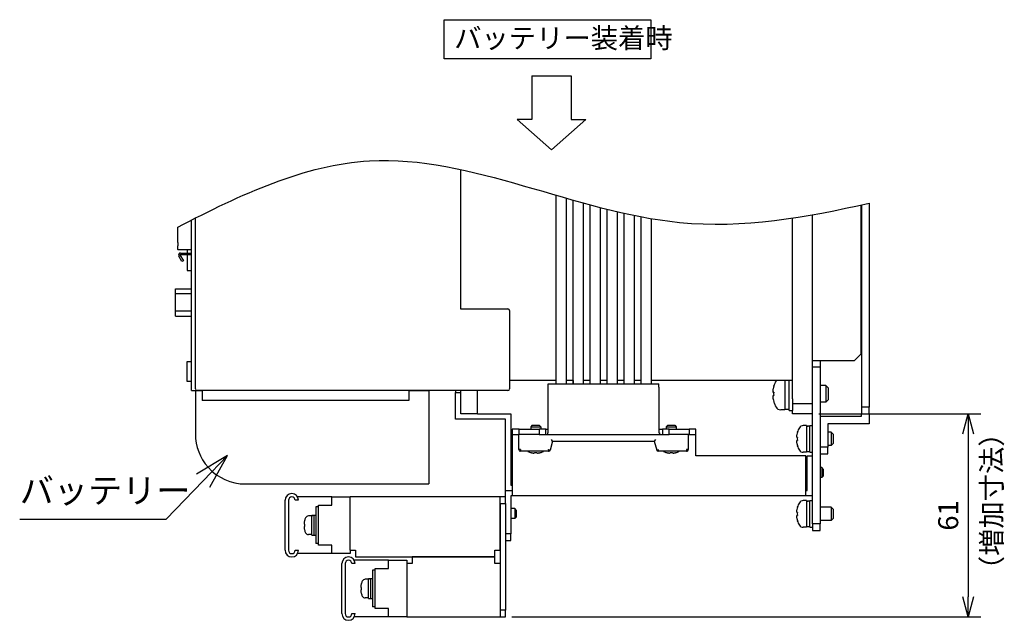
# Model space of a CAD drawing. Units: millimetres. Extents: x 2642 to 3179, y 304 to 965.
# Drawn here: x 2884 to 3179, y 304 to 485 of the extents above; entities that cross this region are included whole.
import ezdxf

# ---------------------------------------------------------------- set-up
doc = ezdxf.new("R2010")
doc.units = ezdxf.units.MM
doc.header["$LTSCALE"] = 0.5
for name, color, linetype, lineweight in [('AM_5', 3, 'Continuous', 25), ('AM_REFDIM', 9, 'Continuous', 25), ('AM_VIS', 4, 'Continuous', 25)]:
    doc.layers.add(name, color=color, linetype=linetype, lineweight=lineweight)
doc.styles.get("Standard").update_dxf_attribs({"font": 'romans.shx', "bigfont": 'extfont.shx'})
doc.dimstyles.new('STANDARD$0', dxfattribs={"dimscale": 2, "dimtxt": 2.5, "dimasz": 2.5, "dimexe": 1.25, "dimexo": 0.625, "dimgap": 1, "dimtad": 1, "dimdec": 4, "dimdsep": 46, "dimtxsty": 'Standard', "dimblk": 'OPEN30', "dimcen": 0, "dimclrd": 9, "dimclre": 9, "dimclrt": 9, "dimadec": 0, "dimazin": 0, "dimtfac": 1, "dimtdec": 4, "dimtmove": 0, "dimatfit": 3, "dimldrblk": 'OPEN30', "dimfxl": 1, "dimtolj": 1, "dimlwd": -1, "dimlwe": -1, "dimarcsym": 0})

# ---------------------------------------------------------------- blocks, each defined once
blk = doc.blocks.new('_OPEN30')
at = {"color": 0, "linetype": 'ByBlock'}
for p, q in [((-1, 0.268), (0, 0)), ((0, 0), (-1, -0.268)), ((0, 0), (-1, 0))]:
    blk.add_line(p, q, dxfattribs=at)
blk = doc.blocks.new('*D20')
at = {"layer": 'AM_REFDIM', "color": 9}
for p, q in [((3123.28, 366.39), (3171.8, 366.39)), ((3168.05, 360.39), (3168.05, 311.49)), ((3031.28, 305.49), (3171.8, 305.49))]:
    blk.add_line(p, q, dxfattribs=at)
at = {"layer": 'Defpoints', "color": 0}
for p in [(3121.41, 366.39), (3029.41, 305.49), (3168.05, 305.49)]:
    blk.add_point(p, dxfattribs=at)
at = {"layer": 'AM_REFDIM', "color": 9, "xscale": 6, "yscale": 6, "zscale": 6}
for p, rotation in [((3168.05, 366.39), 90), ((3168.05, 305.49), 270)]:
    blk.add_blockref('_OPEN30', p, dxfattribs=dict(at, rotation=rotation))
at = {"layer": 'AM_REFDIM', "color": 9, "insert": (3162.05, 335.94), "char_height": 6, "attachment_point": 5, "rotation": 90}
blk.add_mtext('\\A1;61', dxfattribs=at)

msp = doc.modelspace()

# ---------------------------------------------------------------- linework, layer by layer
msp.add_lwpolyline([(3011.02199, 484.65348), (3072.90393, 484.65348), (3072.90393, 472.91118), (3011.02199, 472.91118)], close=True)
at = {"layer": 'AM_5', "color": 0, "linetype": 'Continuous', "ltscale": 0.01}
for p, q in [((2946.03082, 353.91537), (2936.71891, 348.30698)), ((2938.74479, 346.3547), (2946.03082, 353.91537)), ((2940.77067, 344.40241), (2946.03082, 353.91537))]:
    msp.add_line(p, q, dxfattribs=at)
at = {"layer": 'AM_5', "color": 0, "ltscale": 0.01}
for p, q in [((2927.60662, 334.79666), (2938.74479, 346.3547)), ((2883.74895, 334.79666), (2927.60662, 334.79666))]:
    msp.add_line(p, q, dxfattribs=at)
at = {"layer": 'AM_REFDIM', "ltscale": 0.01}
for p, q in [((3037.27602, 467.77259), (3037.27602, 454.66547)), ((3037.27602, 467.77259), (3049.05607, 467.77259)), ((3049.05607, 467.77259), (3049.05607, 454.66547)), ((3037.27602, 454.66547), (3032.906, 454.66547)), ((3032.906, 454.66547), (3043.16604, 445.61044)), ((3053.42609, 454.66547), (3043.16604, 445.61044)), ((3049.05607, 454.66547), (3053.42609, 454.66547))]:
    msp.add_line(p, q, dxfattribs=at)
at = {"layer": 'AM_VIS', "ltscale": 0.01}
for p, q in [((3015.90632, 439.70223), (3015.90632, 397.88981)), ((3044.47632, 432.01944), (3044.47632, 375.38981)), ((3047.57632, 431.12547), (3047.57632, 375.38981)), ((3049.55632, 430.56191), (3049.55632, 375.38981)), ((3052.65632, 429.69629), (3052.65632, 375.38981)), ((3054.63632, 429.15689), (3054.63632, 375.38981)), ((3057.73632, 428.33855), (3057.73632, 375.38981)), ((3136.00632, 384.38981), (3136.00632, 429.091)), ((3136.10632, 429.11329), (3136.10632, 368.38981)), ((3138.40632, 429.63159), (3138.40632, 368.38981)), ((2936.40632, 373.88981), (2936.40632, 425.14703)), ((3059.71632, 427.83536), (3059.71632, 375.38981)), ((3062.81632, 427.08312), (3062.81632, 375.38981)), ((3064.79632, 426.62816), (3064.79632, 375.38981)), ((3067.89632, 425.9608), (3067.89632, 375.38981)), ((3069.87632, 425.56605), (3069.87632, 375.38981)), ((3072.97632, 425.00237), (3072.97632, 375.38981)), ((3115.40632, 376.38981), (3115.40632, 425.16133)), ((3115.40632, 370.88981), (3115.40632, 425.16133)), ((3121.40632, 382.38981), (3121.40632, 426.14079)), ((3121.40632, 370.88981), (3121.40632, 426.14079)), ((2931.10632, 417.82879), (2931.10632, 422.4363)), ((2935.20632, 373.38981), (2935.20632, 424.53906)), ((2931.10632, 417.82879), (2931.10632, 416.86286)), ((2931.10632, 415.68388), (2931.10632, 416.86286)), ((2931.10632, 415.68388), (2931.10632, 415.64981)), ((2935.20632, 415.64981), (2931.10632, 415.64981)), ((2932.37331, 412.08981), (2931.40625, 413.76481)), ((2931.75266, 414.16481), (2932.80632, 412.33981)), ((2935.20632, 414.16481), (2931.75266, 414.16481)), ((2931.92586, 414.66481), (2935.20632, 414.66481)), ((2933.92632, 415.64981), (2933.92632, 414.66481)), ((2933.92632, 414.16481), (2933.92632, 409.38981)), ((2932.80632, 412.33981), (2932.37331, 412.08981)), ((2933.92632, 409.38981), (2935.20632, 409.38981)), ((2930.45632, 402.38981), (2930.45632, 403.88981)), ((2930.45632, 403.88981), (2935.20632, 403.88981)), ((2930.45632, 397.18981), (2930.45632, 402.38981)), ((2935.20632, 402.38981), (2930.45632, 402.38981)), ((2935.20632, 397.18981), (2930.45632, 397.18981)), ((2930.45632, 395.68981), (2930.45632, 397.18981)), ((2930.45632, 395.68981), (2935.20632, 395.68981)), ((3015.90632, 397.88981), (3030.10632, 397.88981)), ((3030.60632, 397.38981), (3030.60632, 373.88981)), ((3136.00632, 384.38981), (3134.00632, 382.38981)), ((2933.90632, 382.13981), (2935.20632, 382.13981)), ((2933.90632, 376.13981), (2933.90632, 382.13981)), ((3121.40632, 382.38981), (3134.00632, 382.38981)), ((3123.70632, 382.38981), (3123.70632, 380.38981)), ((3121.40632, 333.38981), (3121.40632, 380.38981)), ((3123.70632, 380.38981), (3121.40632, 380.38981)), ((3123.70632, 380.38981), (3123.70632, 333.38981)), ((2935.20632, 376.13981), (2933.90632, 376.13981)), ((3044.47632, 376.38981), (3030.60632, 376.38981)), ((3042.12632, 374.38981), (3042.12632, 375.38981)), ((3042.12632, 375.38981), (3075.32632, 375.38981)), ((3049.55632, 376.38981), (3047.57632, 376.38981)), ((3049.60632, 376.38981), (3049.60632, 375.38981)), ((3054.63632, 376.38981), (3052.65632, 376.38981)), ((3054.60632, 376.38981), (3054.60632, 375.38981)), ((3059.71632, 376.38981), (3057.73632, 376.38981)), ((3064.79632, 376.38981), (3062.81632, 376.38981)), ((3069.87632, 376.38981), (3067.89632, 376.38981)), ((3115.40632, 376.38981), (3072.97632, 376.38981)), ((3075.32632, 374.38981), (3075.32632, 375.38981)), ((3113.10632, 376.38981), (3113.10632, 367.63981)), ((3114.40632, 367.38981), (3114.40632, 376.38981)), ((3125.40632, 374.88981), (3123.70632, 374.88981)), ((3125.40632, 374.88981), (3125.40632, 369.88981)), ((3126.10632, 374.18981), (3125.40632, 374.88981)), ((2935.20632, 373.38981), (2938.40632, 373.38981)), ((2936.40632, 373.38981), (2936.40632, 360.38981)), ((3030.10632, 373.38981), (2936.90632, 373.38981)), ((2938.40632, 373.38981), (2938.40632, 370.38981)), ((3000.40632, 373.38981), (3006.40632, 373.38981)), ((3000.40632, 373.38981), (3000.40632, 370.38981)), ((3006.40632, 373.38981), (3006.40632, 350.38981)), ((3015.50632, 373.38981), (3006.40632, 373.38981)), ((3014.40632, 373.38981), (3014.40632, 372.78981)), ((3014.40632, 372.78981), (3016.00632, 372.78981)), ((3014.40632, 364.78981), (3014.40632, 372.78981)), ((3016.00632, 366.38981), (3016.00632, 373.38981)), ((3021.00632, 366.38981), (3021.00632, 373.38981)), ((3042.12632, 360.68981), (3042.12632, 374.38981)), ((3075.32632, 374.38981), (3075.32632, 360.68981)), ((3109.56257, 373.86782), (3109.57152, 373.91776)), ((3109.57095, 373.91444), (3109.56906, 373.91535)), ((3109.74943, 372.88981), (3109.56906, 372.88981)), ((3109.56906, 371.88981), (3109.74943, 371.88981)), ((3109.74943, 374.653), (3109.73622, 374.66347)), ((3126.10632, 374.18981), (3126.10632, 370.58981)), ((3000.40632, 370.38981), (2938.40632, 370.38981)), ((3109.56257, 370.9118), (3109.57152, 370.86186)), ((3109.56906, 370.86427), (3109.57095, 370.86518)), ((3109.73622, 370.11615), (3109.74943, 370.12662)), ((3115.40632, 370.88981), (3115.40632, 369.38981)), ((3121.40632, 369.38981), (3115.40632, 369.38981)), ((3115.40632, 369.38981), (3115.40632, 367.38981)), ((3125.40632, 369.88981), (3123.70632, 369.88981)), ((3126.10632, 370.58981), (3125.40632, 369.88981)), ((3021.00632, 366.38981), (3016.00632, 366.38981)), ((3021.00632, 366.38981), (3031.00632, 366.38981)), ((3031.00632, 366.38981), (3031.00632, 344.98981)), ((3113.10632, 367.63981), (3111.83519, 367.63981)), ((3113.10632, 367.78981), (3114.40632, 367.78981)), ((3114.40632, 367.38981), (3115.40632, 367.38981)), ((3115.40632, 366.38981), (3115.40632, 367.38981)), ((3121.40632, 366.38981), (3115.40632, 366.38981)), ((3136.10632, 368.38981), (3136.10632, 366.38981)), ((3138.40632, 368.38981), (3136.10632, 368.38981)), ((3136.10632, 365.68981), (3136.10632, 366.38981)), ((3136.10632, 366.38981), (3138.40632, 366.38981)), ((3138.40632, 366.38981), (3138.40632, 368.38981)), ((3138.40632, 366.38981), (3138.40632, 363.38981)), ((3029.40632, 364.78981), (3014.40632, 364.78981)), ((3029.40632, 343.38981), (3029.40632, 364.78981)), ((3123.70632, 365.68981), (3136.10632, 365.68981)), ((3126.00632, 363.38981), (3126.00632, 356.38981)), ((3138.40632, 363.38981), (3126.00632, 363.38981)), ((3033.40632, 361.78981), (3031.40632, 361.78981)), ((3031.40632, 361.78981), (3031.40632, 360.18981)), ((3031.40632, 360.18981), (3033.40632, 360.18981)), ((3031.40632, 360.18981), (3031.40632, 341.78981)), ((3033.32632, 355.68981), (3033.32632, 360.18981)), ((3033.40632, 361.78981), (3039.40632, 361.78981)), ((3033.40632, 360.18981), (3033.40632, 361.78981)), ((3039.40632, 360.18981), (3033.40632, 360.18981)), ((3037.34632, 362.98981), (3036.90632, 362.54981)), ((3036.90632, 362.54981), (3039.90632, 362.54981)), ((3036.90632, 362.54981), (3036.90632, 361.78981)), ((3037.34632, 362.98981), (3039.46632, 362.98981)), ((3041.40632, 361.78981), (3039.40632, 361.78981)), ((3039.40632, 361.78981), (3039.40632, 360.18981)), ((3039.40632, 360.18981), (3039.70632, 360.18981)), ((3039.46632, 362.98981), (3039.90632, 362.54981)), ((3039.70632, 360.18981), (3078.10632, 360.18981)), ((3039.90632, 362.54981), (3039.90632, 361.78981)), ((3041.40632, 360.18981), (3041.40632, 361.78981)), ((3041.40632, 361.78981), (3042.12632, 361.78981)), ((3041.97632, 360.68981), (3042.12632, 360.68981)), ((3041.97632, 360.68981), (3041.97632, 360.18981)), ((3075.32632, 361.78981), (3076.40632, 361.78981)), ((3075.32632, 360.68981), (3075.47632, 360.68981)), ((3075.47632, 360.68981), (3075.47632, 360.18981)), ((3078.40632, 361.78981), (3076.40632, 361.78981)), ((3076.40632, 361.78981), (3076.40632, 360.18981)), ((3077.98632, 362.98981), (3077.54632, 362.54981)), ((3077.54632, 362.54981), (3080.54632, 362.54981)), ((3077.54632, 362.54981), (3077.54632, 361.78981)), ((3077.98632, 362.98981), (3080.10632, 362.98981)), ((3078.10632, 360.18981), (3078.40632, 360.18981)), ((3078.40632, 361.78981), (3084.40632, 361.78981)), ((3078.40632, 360.18981), (3078.40632, 361.78981)), ((3084.40632, 360.18981), (3078.40632, 360.18981)), ((3080.10632, 362.98981), (3080.54632, 362.54981)), ((3080.54632, 362.54981), (3080.54632, 361.78981)), ((3084.12632, 360.18981), (3084.12632, 355.68981)), ((3086.40632, 361.78981), (3084.40632, 361.78981)), ((3084.40632, 361.78981), (3084.40632, 360.18981)), ((3084.40632, 360.18981), (3086.40632, 360.18981)), ((3086.40632, 360.18981), (3086.40632, 361.78981)), ((3086.40632, 353.78981), (3086.40632, 360.18981)), ((3116.67488, 360.27173), (3116.67226, 360.2731)), ((3116.84001, 360.89241), (3116.82628, 360.90403)), ((3119.60632, 362.88981), (3118.56222, 362.88981)), ((3119.60632, 362.88981), (3119.60632, 354.88981)), ((3119.60632, 362.68981), (3120.05683, 362.68981)), ((3120.60632, 354.88981), (3120.60632, 362.88981)), ((3120.60632, 362.88981), (3121.40632, 362.88981)), ((3127.00632, 360.88981), (3126.00632, 360.88981)), ((3127.00632, 360.88981), (3127.00632, 356.88981)), ((3127.60632, 360.28981), (3127.00632, 360.88981)), ((3127.60632, 360.28981), (3127.60632, 357.48981)), ((3043.48632, 358.18981), (3042.78177, 355.5604)), ((3043.48632, 358.18981), (3043.10266, 358.68981)), ((3043.48632, 358.18981), (3073.96632, 358.18981)), ((3074.34998, 358.68981), (3073.96632, 358.18981)), ((3073.96632, 358.18981), (3074.67087, 355.5604)), ((3116.84001, 359.35481), (3116.67226, 359.35481)), ((3116.67226, 358.42481), (3116.84001, 358.42481)), ((3116.67226, 357.50652), (3116.67488, 357.50788)), ((3127.60632, 357.48981), (3127.00632, 356.88981)), ((3033.82632, 355.68981), (3033.32632, 355.68981)), ((3042.29881, 355.18981), (3033.82632, 355.18981)), ((3037.03673, 354.7953), (3037.02763, 354.78364)), ((3037.32518, 354.72495), (3037.32523, 354.72494)), ((3037.33009, 354.72391), (3037.32867, 354.72136)), ((3038.00105, 354.72494), (3038.00106, 354.72495)), ((3038.03632, 354.7953), (3038.03632, 354.72136)), ((3038.77632, 354.72136), (3038.77632, 354.7953)), ((3038.81159, 354.72495), (3038.8116, 354.72494)), ((3039.48398, 354.72136), (3039.48256, 354.72391)), ((3039.48741, 354.72494), (3039.48747, 354.72495)), ((3039.78501, 354.78364), (3039.77591, 354.7953)), ((3083.62632, 355.18981), (3075.15383, 355.18981)), ((3077.67673, 354.7953), (3077.66763, 354.78364)), ((3077.96518, 354.72495), (3077.96523, 354.72494)), ((3077.97009, 354.72391), (3077.96867, 354.72136)), ((3078.64105, 354.72494), (3078.64106, 354.72495)), ((3078.67632, 354.7953), (3078.67632, 354.72136)), ((3079.41632, 354.72136), (3079.41632, 354.7953)), ((3079.45159, 354.72495), (3079.4516, 354.72494)), ((3080.12398, 354.72136), (3080.12256, 354.72391)), ((3080.12741, 354.72494), (3080.12747, 354.72495)), ((3080.42501, 354.78364), (3080.41591, 354.7953)), ((3084.12632, 355.68981), (3083.62632, 355.68981)), ((3083.62632, 355.68981), (3083.62632, 355.18981)), ((3116.82628, 356.87559), (3116.84001, 356.88721)), ((3119.60632, 354.88981), (3118.56222, 354.88981)), ((3119.60632, 355.08981), (3120.60632, 355.08981)), ((3120.60632, 354.88981), (3121.40632, 354.88981)), ((3126.00632, 356.38981), (3123.70632, 356.38981)), ((3123.70632, 354.38981), (3126.00632, 354.38981)), ((3127.00632, 356.88981), (3126.00632, 356.88981)), ((3126.00632, 354.38981), (3126.00632, 356.38981)), ((3119.40632, 353.78981), (3086.40632, 353.78981)), ((3119.40632, 341.78981), (3119.40632, 353.78981)), ((3119.40632, 351.78981), (3119.80632, 351.78981)), ((3119.80632, 353.78981), (3121.40632, 353.78981)), ((3119.80632, 343.38981), (3119.80632, 353.78981)), ((3006.40632, 350.38981), (3006.40632, 345.38981)), ((3124.16632, 350.28981), (3123.70632, 350.28981)), ((3124.16632, 350.28981), (3124.16632, 347.28981)), ((3124.60632, 349.84981), (3124.16632, 350.28981)), ((3124.60632, 349.84981), (3124.60632, 347.72981)), ((2951.40632, 345.38981), (3006.40632, 345.38981)), ((3119.40632, 345.78981), (3119.80632, 345.78981)), ((3124.16632, 347.28981), (3123.70632, 347.28981)), ((3124.60632, 347.72981), (3124.16632, 347.28981)), ((3029.40632, 343.38981), (3031.40632, 343.38981)), ((3029.40632, 341.48981), (3029.40632, 343.38981)), ((3031.00632, 344.98981), (3031.40632, 344.98981)), ((3119.40632, 343.38981), (3119.80632, 343.38981)), ((2963.30632, 325.48981), (2963.30632, 340.48981)), ((2964.30632, 340.48981), (2964.30632, 325.48981)), ((2967.30632, 340.48981), (2966.30632, 340.48981)), ((2977.30632, 341.48981), (2967.03837, 341.48981)), ((2977.30632, 338.98981), (2977.30632, 341.48981)), ((2977.30632, 341.48981), (2982.80632, 341.48981)), ((3027.80632, 341.48981), (2982.80632, 341.48981)), ((2982.80632, 325.48981), (2982.80632, 341.48981)), ((3029.40632, 341.48981), (3027.80632, 341.48981)), ((3027.80632, 325.48981), (3027.80632, 341.48981)), ((3027.80632, 339.48981), (3029.40632, 339.48981)), ((3027.80632, 339.48981), (3027.80632, 307.48981)), ((3029.40632, 339.48981), (3029.40632, 341.48981)), ((3029.40632, 339.48981), (3029.40632, 307.48981)), ((3031.00632, 341.78981), (3031.00632, 330.38981)), ((3031.40632, 341.78981), (3031.00632, 341.78981)), ((3119.40632, 341.78981), (3031.40632, 341.78981)), ((3119.60632, 340.38981), (3118.56222, 340.38981)), ((3121.40632, 341.78981), (3119.40632, 341.78981)), ((3119.60632, 340.38981), (3119.60632, 332.38981)), ((3119.60632, 340.18981), (3120.05683, 340.18981)), ((3120.60632, 332.38981), (3120.60632, 340.38981)), ((3120.60632, 340.38981), (3121.40632, 340.38981)), ((2973.30632, 338.48981), (2972.50632, 338.48981)), ((2972.50632, 338.48981), (2972.50632, 327.48981)), ((2973.30632, 326.98981), (2973.30632, 338.98981)), ((2973.30632, 338.98981), (2977.30632, 338.98981)), ((2973.30632, 327.48981), (2973.30632, 338.48981)), ((3032.16632, 337.98981), (3031.00632, 337.98981)), ((3032.16632, 337.98981), (3032.16632, 334.98981)), ((3032.60632, 337.54981), (3032.16632, 337.98981)), ((3032.60632, 337.54981), (3032.60632, 335.42981)), ((3116.67488, 337.77173), (3116.67226, 337.7731)), ((3116.84001, 336.85481), (3116.67226, 336.85481)), ((3116.84001, 338.39241), (3116.82628, 338.40403)), ((3127.00632, 338.38981), (3123.70632, 338.38981)), ((3127.00632, 338.38981), (3127.00632, 334.38981)), ((3127.60632, 337.78981), (3127.00632, 338.38981)), ((3127.60632, 337.78981), (3127.60632, 334.98981)), ((2969.04042, 334.06604), (2969.03788, 334.06746)), ((2969.04145, 334.0709), (2969.04146, 334.07095)), ((2969.11181, 334.3594), (2969.10016, 334.3685)), ((2971.30632, 335.78981), (2970.33421, 335.78981)), ((2971.30632, 335.93981), (2971.62167, 335.93981)), ((2971.30632, 335.93757), (2971.30632, 335.93981)), ((2971.30632, 335.91327), (2971.30632, 335.93757)), ((2971.30632, 330.03981), (2971.30632, 335.91327)), ((2972.00632, 335.98981), (2972.50632, 335.98981)), ((2972.00632, 329.98981), (2972.00632, 335.98981)), ((3032.16632, 334.98981), (3031.00632, 334.98981)), ((3032.60632, 335.42981), (3032.16632, 334.98981)), ((3116.67226, 335.92481), (3116.84001, 335.92481)), ((3116.67226, 335.00652), (3116.67488, 335.00788)), ((3116.82628, 334.37559), (3116.84001, 334.38721)), ((3127.00632, 334.38981), (3123.70632, 334.38981)), ((3127.60632, 334.98981), (3127.00632, 334.38981)), ((2969.11181, 333.35981), (2969.03788, 333.35981)), ((2969.03788, 332.61981), (2969.11181, 332.61981)), ((2969.03788, 331.91215), (2969.04042, 331.91357)), ((2969.04145, 333.39508), (2969.04146, 333.39507)), ((2969.04145, 332.58453), (2969.04146, 332.58454)), ((2969.04145, 331.90872), (2969.04146, 331.90866)), ((2969.10016, 331.61112), (2969.11181, 331.62022)), ((3119.60632, 332.38981), (3118.56222, 332.38981)), ((3119.60632, 332.58981), (3120.60632, 332.58981)), ((3120.60632, 332.38981), (3121.40632, 332.38981)), ((3121.40632, 333.38981), (3121.40632, 331.38981)), ((3123.70632, 333.38981), (3121.40632, 333.38981)), ((3121.40632, 331.38981), (3123.70632, 331.38981)), ((3123.70632, 331.38981), (3123.70632, 333.38981)), ((2971.30632, 330.18981), (2970.33421, 330.18981)), ((2971.30632, 330.03981), (2972.00632, 330.03981)), ((2972.00632, 329.98981), (2972.50632, 329.98981)), ((3031.00632, 330.38981), (3029.40632, 330.38981)), ((3029.40632, 328.38981), (3031.00632, 328.38981)), ((3031.00632, 328.38981), (3031.00632, 330.38981)), ((2966.30632, 325.48981), (2967.30632, 325.48981)), ((2973.30632, 327.48981), (2972.50632, 327.48981)), ((2977.30632, 326.98981), (2973.30632, 326.98981)), ((2977.30632, 324.48981), (2977.30632, 326.98981)), ((2982.80632, 325.48981), (2984.40632, 325.48981)), ((2982.80632, 325.48981), (2982.80632, 324.48981)), ((2984.40632, 325.48981), (2984.40632, 323.48981)), ((3026.20632, 323.48981), (3026.20632, 325.48981)), ((3026.20632, 325.48981), (3027.80632, 325.48981)), ((2977.30632, 324.48981), (2967.03837, 324.48981)), ((2982.80632, 324.48981), (2977.30632, 324.48981)), ((2994.30632, 322.48981), (2984.03837, 322.48981)), ((2984.40632, 323.48981), (3026.20632, 323.48981)), ((2994.30632, 319.98981), (2994.30632, 322.48981)), ((2994.30632, 322.48981), (2999.80632, 322.48981)), ((2999.80632, 322.48981), (2999.80632, 321.48981)), ((3026.20632, 323.48981), (3001.40632, 323.48981)), ((3001.40632, 323.48981), (3001.40632, 321.48981)), ((3026.20632, 321.48981), (3026.20632, 323.48981)), ((2980.30632, 306.48981), (2980.30632, 321.48981)), ((2981.30632, 321.48981), (2981.30632, 306.48981)), ((2984.30632, 321.48981), (2983.30632, 321.48981)), ((2990.30632, 319.48981), (2989.50632, 319.48981)), ((2989.50632, 319.48981), (2989.50632, 308.48981)), ((2990.30632, 307.98981), (2990.30632, 319.98981)), ((2990.30632, 319.98981), (2994.30632, 319.98981)), ((2990.30632, 308.48981), (2990.30632, 319.48981)), ((3001.40632, 321.48981), (2999.80632, 321.48981)), ((2999.80632, 321.48981), (2999.80632, 305.48981)), ((3027.80632, 321.48981), (3026.20632, 321.48981)), ((3027.80632, 321.48981), (3027.80632, 305.48981)), ((2988.30632, 316.78981), (2987.33421, 316.78981)), ((2988.30632, 316.93981), (2988.62167, 316.93981)), ((2988.30632, 316.93757), (2988.30632, 316.93981)), ((2988.30632, 316.91327), (2988.30632, 316.93757)), ((2988.30632, 311.03981), (2988.30632, 316.91327)), ((2989.00632, 316.98981), (2989.50632, 316.98981)), ((2989.00632, 310.98981), (2989.00632, 316.98981)), ((2986.04042, 315.06604), (2986.03788, 315.06746)), ((2986.11181, 314.35981), (2986.03788, 314.35981)), ((2986.03788, 313.61981), (2986.11181, 313.61981)), ((2986.03788, 312.91215), (2986.04042, 312.91357)), ((2986.04145, 315.0709), (2986.04146, 315.07095)), ((2986.04145, 314.39508), (2986.04146, 314.39507)), ((2986.04145, 313.58453), (2986.04146, 313.58454)), ((2986.04145, 312.90872), (2986.04146, 312.90866)), ((2986.11181, 315.3594), (2986.10016, 315.3685)), ((2986.10016, 312.61112), (2986.11181, 312.62022)), ((2988.30632, 311.18981), (2987.33421, 311.18981)), ((2988.30632, 311.03981), (2989.00632, 311.03981)), ((2989.00632, 310.98981), (2989.50632, 310.98981)), ((2990.30632, 308.48981), (2989.50632, 308.48981)), ((2994.30632, 307.98981), (2990.30632, 307.98981)), ((2994.30632, 305.48981), (2994.30632, 307.98981)), ((3029.40632, 307.48981), (3027.80632, 307.48981)), ((3029.40632, 305.48981), (3029.40632, 307.48981)), ((2983.30632, 306.48981), (2984.30632, 306.48981)), ((2994.30632, 305.48981), (2984.03837, 305.48981)), ((2999.80632, 305.48981), (2994.30632, 305.48981)), ((2999.80632, 305.48981), (3027.80632, 305.48981)), ((3027.80632, 305.48981), (3029.40632, 305.48981))]:
    msp.add_line(p, q, dxfattribs=at)
at = {"layer": 'AM_VIS'}
for centre, radius, start, end in [((2931.92586, 414.06481), 0.6, 90, 210), ((3030.10632, 397.38981), 0.5, 0, 90), ((3117.40632, 372.38981), 8, 150.5155387, 163.4885219), ((3111.83519, 375.53981), 1.6, 147.9100487, 150.5155387), ((2936.90632, 373.88981), 0.5, 180, 270), ((3030.10632, 373.88981), 0.5, 270, 0), ((3117.40632, 372.38981), 7.98436, 163.5335887, 168.9849832), ((3117.40632, 372.38981), 7.98436, 191.0150168, 196.4664113), ((3117.40632, 372.38981), 8, 196.5114781, 209.4844613), ((3111.83519, 369.23981), 1.6, 209.4844613, 270), ((2951.40632, 360.38981), 15, 180, 221.8103149), ((3123.00632, 358.88981), 6.48335, 162.0080389, 167.6806617), ((3123.00632, 358.88981), 6.5, 148.7193328, 161.9479965), ((3118.56222, 361.58981), 1.3, 90, 148.7193328), ((3123.00632, 358.88981), 6.48335, 192.3193383, 197.9919611), ((3033.82632, 355.68981), 0.5, 180, 270), ((3036.60632, 356.01769), 1, 235.8821651, 243.256316), ((3038.40632, 359.58981), 5, 243.256316, 253.9940072), ((3038.40632, 359.58981), 4.98629, 254.0575691, 257.518535), ((3038.40632, 359.58981), 4.98629, 282.481465, 285.9424309), ((3038.40632, 359.58981), 5, 286.0059928, 296.743684), ((3040.20632, 356.01769), 1, 296.743684, 304.1178349), ((3042.29881, 355.68981), 0.5, 270, 345), ((3075.15383, 355.68981), 0.5, 195, 270), ((3077.24632, 356.01769), 1, 235.8821651, 243.256316), ((3079.04632, 359.58981), 5, 243.256316, 253.9940072), ((3079.04632, 359.58981), 4.98629, 254.0575691, 257.518535), ((3079.04632, 359.58981), 4.98629, 282.481465, 285.9424309), ((3079.04632, 359.58981), 5, 286.0059928, 296.743684), ((3080.84632, 356.01769), 1, 296.743684, 304.1178349), ((3083.62632, 355.68981), 0.5, 269.9997999, 0.0002001), ((3123.00632, 358.88981), 6.5, 198.0520035, 211.2806672), ((3118.56222, 356.18981), 1.3, 211.2806672, 270), ((2951.40632, 360.38981), 15, 221.8103149, 270), ((2965.30632, 340.48981), 2, 0, 180), ((2965.30632, 340.48981), 1, 0, 180), ((3123.00632, 336.38981), 6.5, 148.7193328, 161.9479965), ((3118.56222, 339.08981), 1.3, 90, 148.7193328), ((3123.00632, 336.38981), 6.48335, 162.0080389, 167.6806617), ((2973.90632, 332.98981), 4.98629, 164.0575691, 167.518535), ((2973.90632, 332.98981), 5, 153.256316, 163.9940072), ((2970.33421, 334.78981), 1, 90, 153.256316), ((3123.00632, 336.38981), 6.48335, 192.3193383, 197.9919611), ((3123.00632, 336.38981), 6.5, 198.0520035, 211.2806672), ((2973.90632, 332.98981), 4.98629, 192.481465, 195.9424309), ((2973.90632, 332.98981), 5, 196.0059928, 206.743684), ((2970.33421, 331.18981), 1, 206.743684, 270), ((3118.56222, 333.68981), 1.3, 211.2806672, 270), ((2965.30632, 325.48981), 2, 180, 0), ((2965.30632, 325.48981), 1, 180, 0), ((2982.30632, 321.48981), 2, 0, 180), ((2982.30632, 321.48981), 1, 0, 180), ((2990.90632, 313.98981), 5, 153.256316, 163.9940072), ((2987.33421, 315.78981), 1, 90, 153.256316), ((2990.90632, 313.98981), 4.98629, 164.0575691, 167.518535), ((2990.90632, 313.98981), 4.98629, 192.481465, 195.9424309), ((2990.90632, 313.98981), 5, 196.0059928, 206.743684), ((2987.33421, 312.18981), 1, 206.743684, 270), ((2982.30632, 306.48981), 2, 180, 0), ((2982.30632, 306.48981), 1, 180, 0)]:
    msp.add_arc(centre, radius, start, end, dxfattribs=at)
for centre, major_axis, ratio, start_param, end_param in [((3116.50806, 370.53032), (-6.95666, 3.36054), 0.104485893, 6.242307714, 6.246339717), ((3116.50806, 372.60677), (1.81389, 7.50987), 0.895514107, 1.742934045, 1.746966047), ((3116.50806, 372.17285), (-1.81389, 7.50987), 0.895514107, 1.394626606, 1.398658609), ((3115.55552, 372.38981), (0, 7.42403), 0.783847104, 1.503396399, 1.638196254), ((3116.50806, 374.2493), (-6.95666, -3.36054), 0.104485893, 0.036845591, 0.040877593), ((3122.2067, 357.35495), (-5.55345, 2.89321), 0.119491983, 6.235836801, 6.241882579), ((3120.05683, 358.88981), (10.44041, 0), 0.363970234, 1.518140419, 1.61395979), ((3121.15582, 358.88981), (10.44041, 0), 0.363970234, 1.623452235, 1.719759855), ((3122.2067, 359.0981), (1.57848, 6.05969), 0.880508017, 1.748909967, 1.754955745), ((3122.2067, 358.68152), (-1.57848, 6.05969), 0.880508017, 1.386636909, 1.392682687), ((3122.2067, 360.42467), (-5.55345, -2.89321), 0.119491983, 0.041302728, 0.047348506), ((3121.42049, 358.88981), (0, 6.01863), 0.763332664, 1.493459091, 1.648133562), ((3039.67629, 358.8813), (-2.32871, -4.17412), 0.134665185, 6.239332602, 6.24678435), ((3038.20869, 358.8813), (-4.604, 1.28427), 0.865334815, 1.763794859, 1.771246607), ((3038.40632, 358.43876), (-4.6369, 0), 0.788268204, 1.49091668, 1.650675973), ((3038.60396, 358.8813), (-4.604, -1.28427), 0.865334815, 1.370346047, 1.377797795), ((3037.13635, 358.8813), (-2.32871, 4.17412), 0.134665185, 3.177993611, 3.185445359), ((3080.31629, 358.8813), (-2.32871, -4.17412), 0.134665185, 6.239332602, 6.24678435), ((3078.84869, 358.8813), (-4.604, 1.28427), 0.865334815, 1.763794859, 1.771246607), ((3079.04632, 358.43876), (-4.6369, 0), 0.788268204, 1.49091668, 1.650675973), ((3079.24396, 358.8813), (-4.604, -1.28427), 0.865334815, 1.370346047, 1.377797795), ((3077.77635, 358.8813), (-2.32871, 4.17412), 0.134665185, 3.177993611, 3.185445359), ((3120.05683, 336.38981), (10.44041, 0), 0.363970234, 1.518140419, 1.61395979), ((3121.15582, 336.38981), (10.44041, 0), 0.363970234, 1.623452235, 1.719759855), ((3122.2067, 334.85495), (-5.55345, 2.89321), 0.119491983, 6.235836801, 6.241882579), ((3122.2067, 336.5981), (1.57848, 6.05969), 0.880508017, 1.748909967, 1.754955745), ((3121.42049, 336.38981), (0, 6.01863), 0.763332664, 1.493459091, 1.648133562), ((2973.19782, 331.71984), (-4.17412, 2.32871), 0.134665185, 6.239332602, 6.24678435), ((2971.62167, 332.98981), (8.10506, 0), 0.363970234, 1.523320867, 1.609714342), ((2972.39097, 332.98981), (8.10506, 0), 0.363970234, 1.618271786, 1.70502246), ((3122.2067, 336.18152), (-1.57848, 6.05969), 0.880508017, 1.386636909, 1.392682687), ((3122.2067, 337.92467), (-5.55345, -2.89321), 0.119491983, 0.041302728, 0.047348506), ((2973.19782, 333.18744), (1.28427, 4.604), 0.865334815, 1.763794859, 1.771246607), ((2973.19782, 332.79217), (-1.28427, 4.604), 0.865334815, 1.370346047, 1.377797795), ((2973.19782, 334.25978), (-4.17412, -2.32871), 0.134665185, 0.036400957, 0.043852705), ((2972.75528, 332.98981), (0, 4.6369), 0.788268204, 1.49091668, 1.650675973), ((2988.62167, 313.98981), (8.10506, 0), 0.363970234, 1.523320867, 1.609714342), ((2989.39097, 313.98981), (8.10506, 0), 0.363970234, 1.618271786, 1.70502246), ((2990.19782, 312.71984), (-4.17412, 2.32871), 0.134665185, 6.239332602, 6.24678435), ((2990.19782, 314.18744), (1.28427, 4.604), 0.865334815, 1.763794859, 1.771246607), ((2990.19782, 313.79217), (-1.28427, 4.604), 0.865334815, 1.370346047, 1.377797795), ((2990.19782, 315.25978), (-4.17412, -2.32871), 0.134665185, 0.036400957, 0.043852705), ((2989.75528, 313.98981), (0, 4.6369), 0.788268204, 1.49091668, 1.650675973)]:
    msp.add_ellipse(centre, major_axis=major_axis, ratio=ratio, start_param=start_param, end_param=end_param, dxfattribs=at)
for points, knots in [([(2931.10632, 422.4363), (2950.09381, 432.24984), (2998.61265, 455.09676), (3069.18848, 416.51616), (3119.45631, 425.31874), (3138.40632, 429.63159)], [7.400623053, 7.400623053, 7.400623053, 7.400623053, 68.570982403, 163.288992882, 220.609596948, 220.609596948, 220.609596948, 220.609596948]), ([(3109.5626, 373.86781), (3109.54394, 373.7633), (3109.52792, 373.65467), (3109.50378, 373.4355), (3109.49745, 373.32753), (3109.49745, 373.15484), (3109.50378, 373.07789), (3109.52792, 372.97589), (3109.54394, 372.94481), (3109.5626, 372.92981)], [0.050853908, 0.050853908, 0.050853908, 0.050853908, 0.366330706, 0.366330706, 0.732661413, 0.732661413, 1.098992119, 1.098992119, 1.414468917, 1.414468917, 1.414468917, 1.414468917]), ([(3109.5626, 371.84981), (3109.54394, 371.8348), (3109.52792, 371.80373), (3109.50378, 371.70173), (3109.49745, 371.62477), (3109.49745, 371.45208), (3109.50378, 371.34412), (3109.52792, 371.12494), (3109.54394, 371.01632), (3109.5626, 370.9118)], [0.050853908, 0.050853908, 0.050853908, 0.050853908, 0.366330706, 0.366330706, 0.732661413, 0.732661413, 1.098992119, 1.098992119, 1.414468917, 1.414468917, 1.414468917, 1.414468917]), ([(3116.67584, 360.27633), (3116.6537, 360.17096), (3116.63441, 360.0584), (3116.60888, 359.85026), (3116.60264, 359.75472), (3116.60264, 359.60154), (3116.60888, 359.53296), (3116.63441, 359.43435), (3116.6537, 359.40421), (3116.67584, 359.39236)], [0, 0, 0, 0, 0.324952316, 0.324952316, 0.649904632, 0.649904632, 0.974856948, 0.974856948, 1.299809264, 1.299809264, 1.299809264, 1.299809264]), ([(3116.67584, 358.38726), (3116.6537, 358.37541), (3116.63441, 358.34527), (3116.60888, 358.24665), (3116.60264, 358.17808), (3116.60264, 358.0249), (3116.60888, 357.92936), (3116.63441, 357.72121), (3116.6537, 357.60865), (3116.67584, 357.50329)], [0, 0, 0, 0, 0.324952316, 0.324952316, 0.649904632, 0.649904632, 0.974856948, 0.974856948, 1.299809264, 1.299809264, 1.299809264, 1.299809264]), ([(3033.82632, 355.68981), (3033.82834, 355.68782), (3033.83001, 355.68557), (3033.8327, 355.68027), (3033.83355, 355.67732), (3033.83543, 355.66262), (3033.83028, 355.65066), (3033.82377, 355.61745), (3033.82587, 355.60466), (3033.82762, 355.5599), (3033.82616, 355.52825), (3033.82664, 355.44104), (3033.82632, 355.38538), (3033.82632, 355.28735), (3033.82664, 355.25199), (3033.82614, 355.21443), (3033.82748, 355.20562), (3033.82591, 355.19687), (3033.82376, 355.19476), (3033.82965, 355.19145), (3033.83338, 355.19078), (3033.83437, 355.19016), (3033.83421, 355.19002), (3033.83233, 355.18988), (3033.83145, 355.18985), (3033.82919, 355.18982), (3033.82786, 355.18981), (3033.82632, 355.18981)], [-0.05885745785, -0.05885745785, -0.05885745785, -0.05885745785, -0.05799931842, -0.05799931842, -0.05705922416, -0.05705922416, -0.05352236964, -0.05352236964, -0.0490285134, -0.0490285134, -0.0422985711, -0.0422985711, -0.03027091691, -0.03027091691, -0.01829588511, -0.01829588511, -0.0111288264, -0.0111288264, -0.00592119426, -0.00592119426, -0.0026028798, -0.0026028798, -0.00130178544, -0.00130178544, -0.00064770169, -0.00064770169, -0.00000100002, -0.00000100002, -0.00000100002, -0.00000100002]), ([(3037.32523, 354.72494), (3037.40542, 354.70795), (3037.49111, 354.69311), (3037.64962, 354.67348), (3037.7224, 354.66868), (3037.83921, 354.66868), (3037.89161, 354.67348), (3037.96749, 354.69311), (3037.99106, 354.70795), (3038.00105, 354.72494)], [0.0000535059, 0.0000535059, 0.0000535059, 0.0000535059, 0.247782367, 0.247782367, 0.4955647341, 0.4955647341, 0.7433471011, 0.7433471011, 0.9910759622, 0.9910759622, 0.9910759622, 0.9910759622]), ([(3038.8116, 354.72494), (3038.82158, 354.70795), (3038.84516, 354.69311), (3038.92104, 354.67348), (3038.97343, 354.66868), (3039.09024, 354.66868), (3039.16302, 354.67348), (3039.32154, 354.69311), (3039.40722, 354.70795), (3039.48741, 354.72494)], [0.0000535059, 0.0000535059, 0.0000535059, 0.0000535059, 0.247782367, 0.247782367, 0.4955647341, 0.4955647341, 0.7433471011, 0.7433471011, 0.9910759622, 0.9910759622, 0.9910759622, 0.9910759622]), ([(3042.29881, 355.18981), (3042.29704, 355.18981), (3042.29555, 355.18982), (3042.29316, 355.18987), (3042.29234, 355.18992), (3042.29105, 355.19009), (3042.2912, 355.19026), (3042.29299, 355.19093), (3042.29601, 355.19155), (3042.30077, 355.19464), (3042.2988, 355.19658), (3042.29793, 355.20486), (3042.29883, 355.21333), (3042.29867, 355.24887), (3042.29881, 355.28247), (3042.29881, 355.3924), (3042.29868, 355.45178), (3042.29882, 355.53534), (3042.29792, 355.56972), (3042.29873, 355.60462), (3042.30095, 355.6177), (3042.2962, 355.64264), (3042.29348, 355.64965), (3042.29023, 355.6615), (3042.2892, 355.66663), (3042.28969, 355.67475), (3042.29031, 355.67763), (3042.29224, 355.68216), (3042.29323, 355.68385), (3042.2957, 355.68705), (3042.29717, 355.68851), (3042.29881, 355.68981)], [-0.03368084304, -0.03368084304, -0.03368084304, -0.03368084304, -0.03313409344, -0.03313409344, -0.03256670026, -0.03256670026, -0.03163213656, -0.03163213656, -0.02975438227, -0.02975438227, -0.02676668646, -0.02676668646, -0.02340763434, -0.02340763434, -0.01886007886, -0.01886007886, -0.0141132336, -0.0141132336, -0.01000780837, -0.01000780837, -0.00589319674, -0.00589319674, -0.00365404566, -0.00365404566, -0.00210810339, -0.00210810339, -0.00121625204, -0.00121625204, -0.00062719875, -0.00062719875, -0.00000100002, -0.00000100002, -0.00000100002, -0.00000100002]), ([(3042.29881, 355.68981), (3042.3012, 355.6917), (3042.30384, 355.69317), (3042.30766, 355.69438), (3042.30861, 355.69461), (3042.31183, 355.69517), (3042.3148, 355.69534), (3042.32301, 355.69349), (3042.32704, 355.6911), (3042.33726, 355.68395), (3042.34319, 355.67851), (3042.36684, 355.66889), (3042.38102, 355.66781), (3042.41579, 355.65913), (3042.44973, 355.64943), (3042.54012, 355.62523), (3042.59252, 355.61111), (3042.69112, 355.58469), (3042.72413, 355.57604), (3042.75904, 355.56645), (3042.76727, 355.56494), (3042.77537, 355.56172), (3042.77674, 355.55931), (3042.77995, 355.56094), (3042.78115, 355.56338), (3042.78278, 355.56659), (3042.7833, 355.56763), (3042.7834, 355.56706), (3042.78331, 355.5665), (3042.78294, 355.56491), (3042.78276, 355.56418), (3042.78232, 355.56245), (3042.78206, 355.56148), (3042.78177, 355.5604)], [-0.03699034711, -0.03699034711, -0.03699034711, -0.03699034711, -0.03495718039, -0.03495718039, -0.03430316539, -0.03430316539, -0.03276230988, -0.03276230988, -0.03073476251, -0.03073476251, -0.02724249012, -0.02724249012, -0.02290222209, -0.02290222209, -0.01974727368, -0.01974727368, -0.01570426303, -0.01570426303, -0.01140688681, -0.01140688681, -0.00839928713, -0.00839928713, -0.00548591465, -0.00548591465, -0.00326726554, -0.00326726554, -0.00173757911, -0.00173757911, -0.00094469974, -0.00094469974, -0.0004734289, -0.0004734289, -0.00000100001, -0.00000100001, -0.00000100001, -0.00000100001]), ([(3074.67087, 355.5604), (3074.6706, 355.56139), (3074.67037, 355.56229), (3074.66994, 355.56393), (3074.66977, 355.56464), (3074.66935, 355.5664), (3074.66923, 355.56707), (3074.6693, 355.56784), (3074.66987, 355.56672), (3074.67156, 355.56346), (3074.67277, 355.56105), (3074.6761, 355.55964), (3074.67743, 355.56236), (3074.68458, 355.56474), (3074.69253, 355.56621), (3074.72847, 355.57594), (3074.76062, 355.58445), (3074.86315, 355.61192), (3074.91944, 355.62722), (3074.9941, 355.64696), (3075.02647, 355.65895), (3075.08671, 355.66973), (3075.09721, 355.67094), (3075.11581, 355.68226), (3075.12093, 355.68757), (3075.12967, 355.6926), (3075.13291, 355.69404), (3075.13965, 355.69495), (3075.14255, 355.69476), (3075.14845, 355.69318), (3075.15128, 355.69173), (3075.15383, 355.68981)], [-0.2209871788, -0.2209871788, -0.2209871788, -0.2209871788, -0.2157321315, -0.2157321315, -0.210373948, -0.210373948, -0.2000522549, -0.2000522549, -0.1800726534, -0.1800726534, -0.1520112102, -0.1520112102, -0.1150902547, -0.1150902547, -0.0878865268, -0.0878865268, -0.055648675, -0.055648675, -0.0239635897, -0.0239635897, -0.0099887814, -0.0099887814, -0.0057515253, -0.0057515253, -0.0030023008, -0.0030023008, -0.0018394691, -0.0018394691, -0.0009595864, -0.0009595864, -0.000001, -0.000001, -0.000001, -0.000001]), ([(3075.15383, 355.68981), (3075.15538, 355.68864), (3075.15679, 355.68734), (3075.15922, 355.68447), (3075.16023, 355.68297), (3075.1624, 355.67877), (3075.16323, 355.67601), (3075.16412, 355.66912), (3075.16372, 355.66527), (3075.1615, 355.65433), (3075.15816, 355.6472), (3075.15094, 355.6207), (3075.1536, 355.60844), (3075.15506, 355.5675), (3075.15381, 355.53344), (3075.15398, 355.45274), (3075.15383, 355.39291), (3075.15383, 355.28341), (3075.15396, 355.24961), (3075.15383, 355.21344), (3075.1544, 355.20559), (3075.15425, 355.19667), (3075.15171, 355.19477), (3075.15676, 355.19152), (3075.15989, 355.19089), (3075.16159, 355.19024), (3075.16168, 355.19008), (3075.16028, 355.18991), (3075.15944, 355.18987), (3075.15706, 355.18982), (3075.15558, 355.18981), (3075.15383, 355.18981)], [-0.0300305643, -0.0300305643, -0.0300305643, -0.0300305643, -0.02972457161, -0.02972457161, -0.0294375189, -0.0294375189, -0.02897785371, -0.02897785371, -0.02834094797, -0.02834094797, -0.02691995688, -0.02691995688, -0.02398430136, -0.02398430136, -0.02060833758, -0.02060833758, -0.01645293737, -0.01645293737, -0.01257672527, -0.01257672527, -0.00975448483, -0.00975448483, -0.0053589883, -0.0053589883, -0.00275824314, -0.00275824314, -0.00148435301, -0.00148435301, -0.00073717747, -0.00073717747, -0.00000100002, -0.00000100002, -0.00000100002, -0.00000100002]), ([(3077.96523, 354.72494), (3078.04542, 354.70795), (3078.13111, 354.69311), (3078.28962, 354.67348), (3078.3624, 354.66868), (3078.47921, 354.66868), (3078.53161, 354.67348), (3078.60749, 354.69311), (3078.63106, 354.70795), (3078.64105, 354.72494)], [0.0000535059, 0.0000535059, 0.0000535059, 0.0000535059, 0.247782367, 0.247782367, 0.4955647341, 0.4955647341, 0.7433471011, 0.7433471011, 0.9910759622, 0.9910759622, 0.9910759622, 0.9910759622]), ([(3079.4516, 354.72494), (3079.46158, 354.70795), (3079.48516, 354.69311), (3079.56104, 354.67348), (3079.61343, 354.66868), (3079.73024, 354.66868), (3079.80302, 354.67348), (3079.96154, 354.69311), (3080.04722, 354.70795), (3080.12741, 354.72494)], [0.0000535059, 0.0000535059, 0.0000535059, 0.0000535059, 0.247782367, 0.247782367, 0.4955647341, 0.4955647341, 0.7433471011, 0.7433471011, 0.9910759622, 0.9910759622, 0.9910759622, 0.9910759622]), ([(3116.67584, 337.77633), (3116.6537, 337.67096), (3116.63441, 337.5584), (3116.60888, 337.35026), (3116.60264, 337.25472), (3116.60264, 337.10154), (3116.60888, 337.03296), (3116.63441, 336.93435), (3116.6537, 336.90421), (3116.67584, 336.89236)], [0, 0, 0, 0, 0.324952316, 0.324952316, 0.649904632, 0.649904632, 0.974856948, 0.974856948, 1.299809264, 1.299809264, 1.299809264, 1.299809264]), ([(2969.04145, 334.0709), (2969.02446, 333.99071), (2969.00963, 333.90502), (2968.98999, 333.74651), (2968.9852, 333.67373), (2968.9852, 333.55692), (2968.98999, 333.50452), (2969.00963, 333.42864), (2969.02446, 333.40507), (2969.04145, 333.39508)], [0.0000535059, 0.0000535059, 0.0000535059, 0.0000535059, 0.247782367, 0.247782367, 0.4955647341, 0.4955647341, 0.7433471011, 0.7433471011, 0.9910759623, 0.9910759623, 0.9910759623, 0.9910759623]), ([(3116.67584, 335.88726), (3116.6537, 335.87541), (3116.63441, 335.84527), (3116.60888, 335.74665), (3116.60264, 335.67808), (3116.60264, 335.5249), (3116.60888, 335.42936), (3116.63441, 335.22121), (3116.6537, 335.10865), (3116.67584, 335.00329)], [0, 0, 0, 0, 0.324952316, 0.324952316, 0.649904632, 0.649904632, 0.974856948, 0.974856948, 1.299809264, 1.299809264, 1.299809264, 1.299809264]), ([(2969.04145, 332.58453), (2969.02446, 332.57455), (2969.00963, 332.55097), (2968.98999, 332.47509), (2968.9852, 332.4227), (2968.9852, 332.30589), (2968.98999, 332.23311), (2969.00963, 332.07459), (2969.02446, 331.98891), (2969.04145, 331.90872)], [0.0000535059, 0.0000535059, 0.0000535059, 0.0000535059, 0.247782367, 0.247782367, 0.4955647341, 0.4955647341, 0.7433471011, 0.7433471011, 0.9910759623, 0.9910759623, 0.9910759623, 0.9910759623]), ([(2986.04145, 315.0709), (2986.02446, 314.99071), (2986.00963, 314.90502), (2985.98999, 314.74651), (2985.9852, 314.67373), (2985.9852, 314.55692), (2985.98999, 314.50452), (2986.00963, 314.42864), (2986.02446, 314.40507), (2986.04145, 314.39508)], [0.0000535059, 0.0000535059, 0.0000535059, 0.0000535059, 0.247782367, 0.247782367, 0.4955647341, 0.4955647341, 0.7433471011, 0.7433471011, 0.9910759623, 0.9910759623, 0.9910759623, 0.9910759623]), ([(2986.04145, 313.58453), (2986.02446, 313.57455), (2986.00963, 313.55097), (2985.98999, 313.47509), (2985.9852, 313.4227), (2985.9852, 313.30589), (2985.98999, 313.23311), (2986.00963, 313.07459), (2986.02446, 312.98891), (2986.04145, 312.90872)], [0.0000535059, 0.0000535059, 0.0000535059, 0.0000535059, 0.247782367, 0.247782367, 0.4955647341, 0.4955647341, 0.7433471011, 0.7433471011, 0.9910759623, 0.9910759623, 0.9910759623, 0.9910759623])]:
    msp.add_open_spline(points, degree=3, knots=knots, dxfattribs=at)
for points in [[(3109.5626, 372.92981), (3109.56553, 372.92642), (3109.56852, 372.92341), (3109.57156, 372.92077)], [(3109.57156, 371.85885), (3109.56852, 371.85621), (3109.56553, 371.8532), (3109.5626, 371.84981)]]:
    msp.add_open_spline(points, degree=3, dxfattribs=at)

# ---------------------------------------------------------------- texts
at = {"layer": 'AM_5', "color": 7, "insert": (2883.74895, 337.31499), "char_height": 7.5, "attachment_point": 7}
msp.add_mtext('バッテリー', dxfattribs=at)
at = {"layer": 'AM_REFDIM'}
msp.add_text('バッテリー装着時', height=6, dxfattribs=at).set_placement((3013.97967, 476.13333))
msp.add_text('（増加寸法）', height=6, rotation=90, dxfattribs=at).set_placement((3178.08061, 315.63353))

# ---------------------------------------------------------------- dimensions: what is measured, and where the dimension line sits
dim = msp.add_linear_dim(base=(3168.04658, 305.48981), p1=(3121.40632, 366.38981), p2=(3029.40632, 305.48981), angle=90, dimstyle='STANDARD$0', override={"dimscale": 3, "dimtxt": 2, "dimasz": 2, "dimdec": 0}, dxfattribs=at)
dim.commit()
dim.dimension.update_dxf_attribs({"geometry": '*D20', "text_midpoint": (3162.04658, 335.93981)})

doc.saveas('drawing.dxf')
